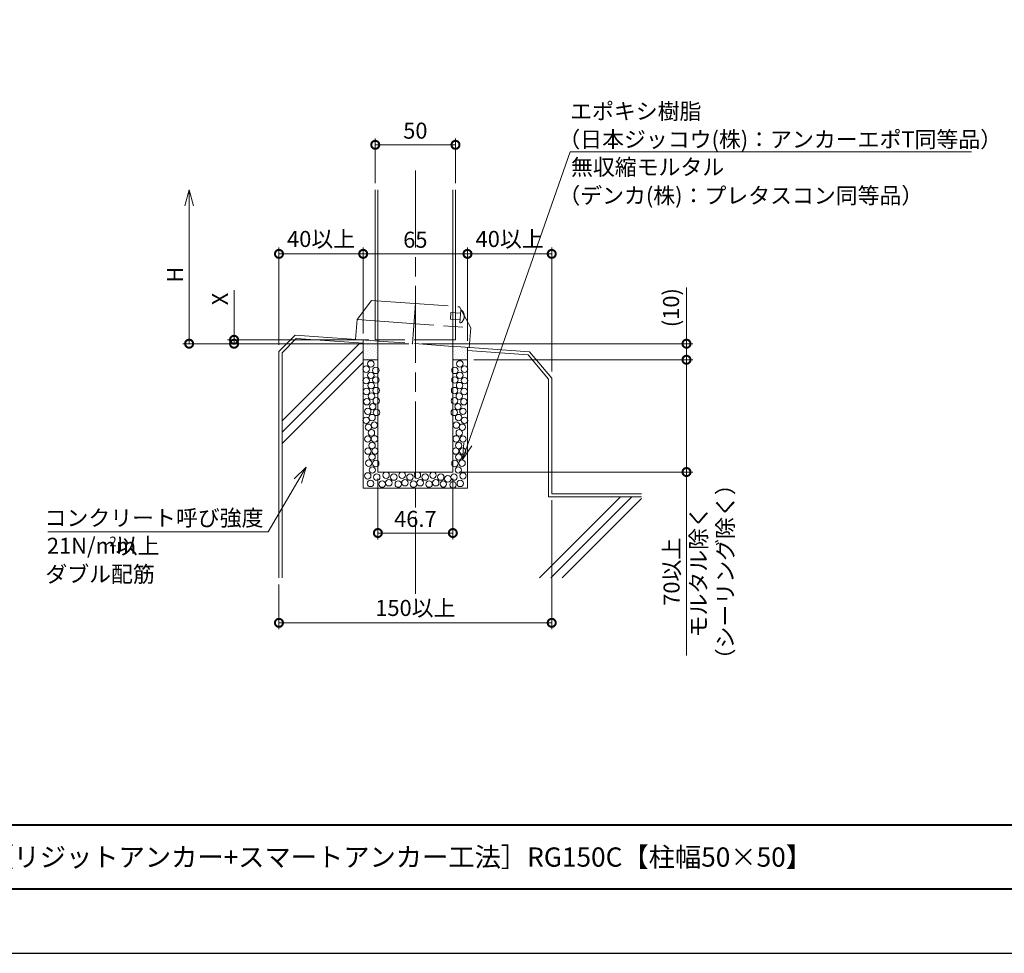
# Model space of a CAD drawing. Units: millimetres. Extents: x 0 to 420, y 0 to 297.
# Drawn here: x 148 to 302, y 0 to 145 of the extents above; entities that cross this region are included whole.
import ezdxf

# ---------------------------------------------------------------- set-up
doc = ezdxf.new("R2010")
doc.units = ezdxf.units.MM
for name, pattern in [('AM_ISO02W050', [7.5, 6, -1.5]), ('AM_ISO08W050', [18, 12, -1.5, 3, -1.5]), ('AM_ISO09W050', [22.5, 12, -1.5, 3, -1.5, 3, -1.5])]:
    doc.linetypes.add(name, pattern=pattern)
for name, color, linetype, lineweight in [('AM_0', 7, 'Continuous', 18), ('AM_1', 14, 'Continuous', 40), ('AM_11', 3, 'AM_ISO09W050', 9), ('AM_2', 40, 'Continuous', 9), ('AM_3', 6, 'AM_ISO02W050', 9), ('AM_5', 3, 'Continuous', 9), ('AM_7', 4, 'AM_ISO08W050', 9), ('AM_8', 1, 'Continuous', 9)]:
    doc.layers.add(name, color=color, linetype=linetype, lineweight=lineweight)
doc.layers.add('AM_VIEWS', color=1, linetype='Continuous', lineweight=25, plot=False)
doc.styles.add('ゴシック', font='msgothic.ttc')
doc.dimstyles.new('VF$0', dxfattribs={"dimtxt": 10, "dimasz": 10, "dimexe": 4, "dimexo": 4, "dimgap": 2.5, "dimtad": 1, "dimdsep": 46, "dimtxsty": 'ゴシック', "dimblk": 'DOTSMALL', "dimcen": 0, "dimclrd": 256, "dimclre": 256, "dimclrt": 2, "dimadec": 0, "dimazin": 2, "dimtp": 0.1, "dimtm": 0.1, "dimtfac": 0.71, "dimtmove": 0, "dimatfit": 3, "dimldrblk": 'OPEN30', "dimfxl": 1, "dimlwd": -1, "dimlwe": -1, "dimarcsym": 0})

# ---------------------------------------------------------------- blocks, each defined once
blk = doc.blocks.new('_DotSmall')
at = {"color": 0, "linetype": 'ByBlock', "const_width": 0.5}
blk.add_lwpolyline([(-0.0625, 0, 1), (0.0625, 0, 1)], format="xyb", close=True, dxfattribs=at)
blk = doc.blocks.new('*D13')
at = {"layer": 'AM_5', "linetype": 'Continuous'}
for p, q in [((203.75, 120), (203.75, 127)), ((216.25, 126), (203.75, 126)), ((216.25, 120), (216.25, 127))]:
    blk.add_line(p, q, dxfattribs=at)
at = {"layer": 'Defpoints', "color": 0}
for p in [(203.75, 126), (203.75, 119), (216.25, 119)]:
    blk.add_point(p, dxfattribs=at)
at = {"layer": 'AM_5', "xscale": 2.5, "yscale": 2.5, "zscale": 2.5, "rotation": 180}
blk.add_blockref('_DotSmall', (203.75, 126), dxfattribs=at)
at = {"layer": 'AM_5', "xscale": 2.5, "yscale": 2.5, "zscale": 2.5}
blk.add_blockref('_DotSmall', (216.25, 126), dxfattribs=at)
at = {"layer": 'AM_5', "color": 2, "insert": (210, 127.88), "char_height": 2.5, "attachment_point": 5, "style": 'ゴシック'}
blk.add_mtext('50', dxfattribs=at)
blk = doc.blocks.new('_Open30')
at = {"color": 0, "linetype": 'ByBlock', "lineweight": -2}
for p, q in [((-1, 0.267949), (0, 0)), ((0, 0), (-1, -0.267949)), ((0, 0), (-1, 0))]:
    blk.add_line(p, q, dxfattribs=at)
blk = doc.blocks.new('*D14')
at = {"layer": 'AM_5', "linetype": 'Continuous'}
for p, q in [((188.75, 94.81), (188.75, 110)), ((188.75, 109), (201.87, 109)), ((201.87, 96.57), (201.87, 110))]:
    blk.add_line(p, q, dxfattribs=at)
at = {"layer": 'Defpoints', "color": 0}
for p in [(201.87, 109), (201.87, 95.57), (188.75, 93.81)]:
    blk.add_point(p, dxfattribs=at)
at = {"layer": 'AM_5', "xscale": 2.5, "yscale": 2.5, "zscale": 2.5, "rotation": 180}
blk.add_blockref('_DotSmall', (188.75, 109), dxfattribs=at)
at = {"layer": 'AM_5', "xscale": 2.5, "yscale": 2.5, "zscale": 2.5}
blk.add_blockref('_DotSmall', (201.87, 109), dxfattribs=at)
at = {"layer": 'AM_5', "color": 2, "insert": (195.31, 111), "char_height": 2.5, "attachment_point": 5, "style": 'ゴシック'}
blk.add_mtext('40以上', dxfattribs=at)
blk = doc.blocks.new('*D15')
at = {"layer": 'AM_5', "linetype": 'Continuous'}
for p, q in [((201.87, 96.57), (201.87, 110)), ((218.12, 109), (201.87, 109)), ((218.12, 95.43), (218.12, 110))]:
    blk.add_line(p, q, dxfattribs=at)
at = {"layer": 'Defpoints', "color": 0}
for p in [(201.87, 109), (201.87, 95.57), (218.12, 94.43)]:
    blk.add_point(p, dxfattribs=at)
at = {"layer": 'AM_5', "xscale": 2.5, "yscale": 2.5, "zscale": 2.5, "rotation": 180}
blk.add_blockref('_DotSmall', (201.87, 109), dxfattribs=at)
at = {"layer": 'AM_5', "xscale": 2.5, "yscale": 2.5, "zscale": 2.5}
blk.add_blockref('_DotSmall', (218.12, 109), dxfattribs=at)
at = {"layer": 'AM_5', "color": 2, "insert": (210, 110.88), "char_height": 2.5, "attachment_point": 5, "style": 'ゴシック'}
blk.add_mtext('65', dxfattribs=at)
blk = doc.blocks.new('*D16')
at = {"layer": 'AM_5', "linetype": 'Continuous'}
for p, q in [((218.12, 95.43), (218.12, 110)), ((231.25, 109), (218.12, 109)), ((231.25, 90.66), (231.25, 110))]:
    blk.add_line(p, q, dxfattribs=at)
at = {"layer": 'Defpoints', "color": 0}
for p in [(218.12, 109), (218.12, 94.43), (231.25, 89.66)]:
    blk.add_point(p, dxfattribs=at)
at = {"layer": 'AM_5', "xscale": 2.5, "yscale": 2.5, "zscale": 2.5, "rotation": 180}
blk.add_blockref('_DotSmall', (218.12, 109), dxfattribs=at)
at = {"layer": 'AM_5', "xscale": 2.5, "yscale": 2.5, "zscale": 2.5}
blk.add_blockref('_DotSmall', (231.25, 109), dxfattribs=at)
at = {"layer": 'AM_5', "color": 2, "insert": (224.69, 111), "char_height": 2.5, "attachment_point": 5, "style": 'ゴシック'}
blk.add_mtext('40以上', dxfattribs=at)
blk = doc.blocks.new('*D17')
at = {"layer": 'AM_5', "linetype": 'Continuous'}
for p, q in [((174.75, 116.5), (174.75, 95)), ((209, 95), (173.75, 95))]:
    blk.add_line(p, q, dxfattribs=at)
at = {"layer": 'Defpoints', "color": 0}
for p in [(203.75, 119), (174.75, 95), (210, 95)]:
    blk.add_point(p, dxfattribs=at)
at = {"layer": 'AM_5', "xscale": 2.5, "yscale": 2.5, "zscale": 2.5}
for name, p, rotation in [('_Open30', (174.75, 119), 89.99999495614877), ('_DotSmall', (174.75, 95), 269.9999949561487)]:
    blk.add_blockref(name, p, dxfattribs=dict(at, rotation=rotation))
at = {"layer": 'AM_5', "color": 2, "insert": (172.87, 105.75), "char_height": 2.5, "attachment_point": 5, "rotation": 90, "style": 'ゴシック'}
blk.add_mtext('H', dxfattribs=at)
blk = doc.blocks.new('*D18')
at = {"layer": 'AM_5', "linetype": 'Continuous'}
for p, q in [((181.75, 95.61), (181.75, 103.33)), ((202.75, 95.61), (180.75, 95.61)), ((181.75, 95.61), (181.75, 95)), ((209, 95), (180.75, 95))]:
    blk.add_line(p, q, dxfattribs=at)
at = {"layer": 'Defpoints', "color": 0}
for p in [(203.75, 95.61), (181.75, 95), (210, 95)]:
    blk.add_point(p, dxfattribs=at)
at = {"layer": 'AM_5', "xscale": 2.5, "yscale": 2.5, "zscale": 2.5}
for p, rotation in [((181.75, 95.61), 269.9999949561501), ((181.75, 95), 89.99999495615008)]:
    blk.add_blockref('_DotSmall', p, dxfattribs=dict(at, rotation=rotation))
at = {"layer": 'AM_5', "color": 2, "insert": (179.87, 101.97), "char_height": 2.5, "attachment_point": 5, "rotation": 90, "style": 'ゴシック'}
blk.add_mtext('X', dxfattribs=at)
blk = doc.blocks.new('*D21')
at = {"layer": 'AM_5', "linetype": 'Continuous'}
for p, q in [((231.25, 70.62), (231.25, 50.5)), ((188.75, 57.5), (188.75, 50.5)), ((231.25, 51.5), (188.75, 51.5))]:
    blk.add_line(p, q, dxfattribs=at)
at = {"layer": 'Defpoints', "color": 0}
for p in [(231.25, 71.62), (188.75, 58.5), (188.75, 51.5)]:
    blk.add_point(p, dxfattribs=at)
at = {"layer": 'AM_5', "xscale": 2.5, "yscale": 2.5, "zscale": 2.5, "rotation": 180}
blk.add_blockref('_DotSmall', (188.75, 51.5), dxfattribs=at)
at = {"layer": 'AM_5', "xscale": 2.5, "yscale": 2.5, "zscale": 2.5}
blk.add_blockref('_DotSmall', (231.25, 51.5), dxfattribs=at)
at = {"layer": 'AM_5', "color": 2, "insert": (210, 53.5), "char_height": 2.5, "attachment_point": 5, "style": 'ゴシック'}
blk.add_mtext('150以上', dxfattribs=at)
blk = doc.blocks.new('*D22')
at = {"layer": 'AM_5', "linetype": 'Continuous'}
for p, q in [((204.16, 74), (204.16, 64.5)), ((215.84, 74), (215.84, 64.5)), ((204.16, 65.5), (215.84, 65.5))]:
    blk.add_line(p, q, dxfattribs=at)
at = {"layer": 'Defpoints', "color": 0}
for p in [(204.16, 75), (215.84, 75), (215.84, 65.5)]:
    blk.add_point(p, dxfattribs=at)
at = {"layer": 'AM_5', "xscale": 2.5, "yscale": 2.5, "zscale": 2.5, "rotation": 180}
blk.add_blockref('_DotSmall', (204.16, 65.5), dxfattribs=at)
at = {"layer": 'AM_5', "xscale": 2.5, "yscale": 2.5, "zscale": 2.5}
blk.add_blockref('_DotSmall', (215.84, 65.5), dxfattribs=at)
at = {"layer": 'AM_5', "color": 2, "insert": (210, 67.38), "char_height": 2.5, "attachment_point": 5, "style": 'ゴシック'}
blk.add_mtext('46.7', dxfattribs=at)
blk = doc.blocks.new('*D27')
at = {"layer": 'AM_5', "linetype": 'Continuous'}
for p, q in [((252.25, 95), (252.25, 103.74)), ((211, 95), (253.25, 95)), ((252.25, 92.5), (252.25, 95)), ((219.13, 92.5), (253.25, 92.5))]:
    blk.add_line(p, q, dxfattribs=at)
at = {"layer": 'Defpoints', "color": 0}
for p in [(210, 95), (252.25, 95), (218.13, 92.5)]:
    blk.add_point(p, dxfattribs=at)
at = {"layer": 'AM_5', "xscale": 2.5, "yscale": 2.5, "zscale": 2.5}
for p, rotation in [((252.25, 95), 90.00003100494858), ((252.25, 92.5), 270.0000310049486)]:
    blk.add_blockref('_DotSmall', p, dxfattribs=dict(at, rotation=rotation))
at = {"layer": 'AM_5', "color": 2, "insert": (250.17, 100.62), "char_height": 2.5, "attachment_point": 5, "rotation": 90, "style": 'ゴシック'}
blk.add_mtext('(10)', dxfattribs=at)
blk = doc.blocks.new('*D28')
at = {"layer": 'AM_5', "linetype": 'Continuous'}
for p, q in [((219.13, 92.5), (253.25, 92.5)), ((252.25, 92.5), (252.25, 75)), ((216.84, 75), (253.25, 75)), ((252.25, 75), (252.25, 46.42))]:
    blk.add_line(p, q, dxfattribs=at)
at = {"layer": 'Defpoints', "color": 0}
for p in [(218.13, 92.5), (215.84, 75), (252.25, 75)]:
    blk.add_point(p, dxfattribs=at)
at = {"layer": 'AM_5', "xscale": 2.5, "yscale": 2.5, "zscale": 2.5}
for p, rotation in [((252.25, 92.5), 90.00003100494831), ((252.25, 75), 270.0000310049483)]:
    blk.add_blockref('_DotSmall', p, dxfattribs=dict(at, rotation=rotation))
at = {"layer": 'AM_5', "color": 2, "char_height": 2.5, "attachment_point": 5, "rotation": 90, "style": 'ゴシック'}
for s, insert in [('モルタル除く\\P（シーリング除く）', (256.54, 59.46)), ('70以上', (250.25, 59.46))]:
    blk.add_mtext(s, dxfattribs=dict(at, insert=insert))

msp = doc.modelspace()

# ---------------------------------------------------------------- linework, layer by layer
at = {"layer": 'AM_0'}
for p, q in [((203.75, 119), (203.75, 95.6119)), ((204.1625, 75), (204.1625, 119)), ((215.8375, 75), (215.8375, 119)), ((216.25, 119), (216.25, 95.6119)), ((201.875, 95.5682), (201.875, 72.5)), ((203.75, 95.6119), (204.1625, 95.6119)), ((215.8375, 95.6119), (216.25, 95.6119)), ((218.125, 94.4318), (218.125, 72.5)), ((201.875, 92.5), (204.1625, 92.5)), ((215.8375, 92.5), (218.125, 92.5)), ((215.8375, 75), (204.1625, 75)), ((201.875, 72.5), (218.125, 72.5))]:
    msp.add_line(p, q, dxfattribs=at)
at = {"layer": 'AM_1'}
msp.add_line((15.5, 20), (404.5, 20), dxfattribs=at)
msp.add_lwpolyline([(15.5, 10), (15.5, 287), (404.5, 287), (404.5, 10)], close=True, dxfattribs=at)
at = {"layer": 'AM_11'}
for p, q in [((203.1431, 101.7508), (200.9219, 98.7789)), ((203.1431, 101.7508), (216.8569, 100.7542)), ((210, 101.2525), (209.547, 95.0189)), ((215.5377, 99.8475), (215.4653, 98.8501)), ((215.5377, 99.8475), (217.0338, 99.7388)), ((218.6252, 97.4925), (216.8569, 100.7542)), ((217.07, 100.2374), (216.9251, 98.2427)), ((217.07, 100.2374), (217.1947, 100.2284)), ((200.9219, 98.7789), (200.6954, 95.6622)), ((200.9219, 98.7789), (218.6252, 97.4925)), ((215.4653, 98.8501), (216.9613, 98.7414)), ((216.9251, 98.2427), (217.0497, 98.2336)), ((218.6252, 97.4925), (218.3987, 94.3757))]:
    msp.add_line(p, q, dxfattribs=at)
for start, end in [(355.843819, 48.97392), (302.713717, 355.843819)]:
    msp.add_arc((216.3742, 99.2854), 1.25, start, end, dxfattribs=at)
msp.add_point((209.547, 95.0189), dxfattribs=at)
msp.add_point((209.547, 95.0189), dxfattribs=at)
msp.add_point((209.547, 95.0189), dxfattribs=at)
msp.add_point((209.547, 95.0189), dxfattribs=at)
at = {"layer": 'AM_2'}
for p, q in [((191.25, 96.3111), (188.75, 93.8111)), ((191.432, 95.7972), (189.25, 93.5937)), ((191.25, 96.3111), (204.3875, 95.3925)), ((191.432, 95.7972), (201.875, 95.0669)), ((188.75, 93.8111), (188.75, 58.5)), ((189.25, 82.9805), (201.3716, 95.1021)), ((189.25, 81.2127), (201.875, 93.8377)), ((189.25, 93.5937), (189.25, 58.5)), ((215.6125, 94.6075), (227.8114, 93.7545)), ((218.125, 93.9306), (227.58, 93.2695)), ((227.8114, 93.7545), (231.25, 89.6565)), ((189.25, 79.445), (201.875, 92.07)), ((227.58, 93.2695), (230.75, 89.4596)), ((230.75, 89.4596), (230.75, 71.1211)), ((231.25, 89.6565), (231.25, 71.6211)), ((229.3434, 58.5), (241.9645, 71.1211)), ((230.75, 71.1211), (245.25, 71.1211)), ((231.1111, 58.5), (243.7322, 71.1211)), ((231.25, 71.6211), (245.25, 71.6211)), ((232.8789, 58.5), (245.25, 70.8711))]:
    msp.add_line(p, q, dxfattribs=at)
for centre in [(203.0657, 91.8567), (216.9342, 91.8568), (202.3407, 91.035), (203.0657, 90.0682), (203.8391, 90.8416), (216.1608, 90.8417), (216.9342, 90.0683), (217.6592, 91.035), (202.3407, 89.2465), (203.8391, 89.3432), (216.1608, 89.3432), (217.6592, 89.2465), (202.389, 87.5547), (203.1141, 88.4731), (203.8875, 87.6997), (216.1124, 87.6997), (216.8858, 88.4731), (217.6109, 87.5547), (202.4374, 85.9595), (203.1624, 86.8296), (203.9017, 86.0974), (216.0983, 86.0975), (216.8375, 86.8296), (217.5626, 85.9596), (202.5824, 84.4611), (203.3558, 85.1861), (203.9397, 84.2883), (216.0602, 84.2884), (216.6442, 85.1862), (217.4176, 84.4611), (202.3407, 83.0593), (203.2591, 83.4943), (216.7408, 83.4944), (217.6593, 83.0593), (202.6742, 81.9872), (203.1576, 81.1172), (203.6062, 82.3209), (216.3938, 82.3209), (216.8424, 81.1172), (217.3257, 81.9873), (202.5775, 80.1504), (203.6325, 80.1632), (216.3674, 80.1632), (217.4224, 80.1504), (202.6259, 78.2652), (203.2543, 79.1353), (203.7073, 78.2727), (216.2926, 78.2727), (216.7457, 79.1353), (217.3741, 78.2653), (202.7225, 76.3801), (203.2543, 77.3468), (203.8336, 76.3365), (216.1663, 76.3366), (216.7457, 77.3469), (217.2774, 76.3801), (203.3026, 75.3166), (216.6974, 75.3167), (202.5775, 74.3982), (203.0058, 73.2254), (203.9842, 74.2135), (205.4423, 74.5035), (205.8706, 73.3307), (206.6507, 74.2135), (207.9493, 74.5035), (208.3776, 73.3307), (209.1578, 74.2135), (210.3196, 74.5035), (210.7479, 73.3307), (211.5281, 74.2135), (212.7529, 74.5035), (213.1812, 73.3307), (213.9614, 74.2135), (215.0548, 73.9448), (216.0158, 74.2135), (216.9942, 73.2254), (217.4225, 74.3983), (204.828, 73.1205), (207.335, 73.1205), (209.7053, 73.1205), (212.1386, 73.1205), (214.3632, 73.1294), (215.8614, 72.9953)]:
    msp.add_circle(centre, 0.5, dxfattribs=at)
at = {"layer": 'AM_3'}
for p, q in [((215.8375, 95.6119), (204.1625, 95.6119)), ((215.8375, 94.5918), (204.1625, 95.4082))]:
    msp.add_line(p, q, dxfattribs=at)
at = {"layer": 'AM_5'}
for p, q in [((218.19, 79.3262), (234.1345, 124.9205)), ((234.1345, 124.9205), (296.6557, 124.9205)), ((217.5577, 79.5473), (217.3647, 76.9663)), ((218.19, 79.3262), (217.3647, 76.9663)), ((218.8223, 79.1051), (217.3647, 76.9663)), ((191.1195, 73.9383), (192.9633, 75.7546)), ((191.6971, 73.599), (192.9633, 75.7546)), ((192.2747, 73.2597), (192.9633, 75.7546)), ((191.6971, 73.599), (187.0535, 65.6935)), ((187.0535, 65.6935), (152.7344, 65.6935))]:
    msp.add_line(p, q, dxfattribs=at)
at = {"layer": 'AM_7'}
msp.add_line((210, 122), (210, 55.5), dxfattribs=at)
at = {"layer": 'AM_8', "linetype": 'Continuous'}
for p, q in [((201.9108, 95.4186), (201.9108, 95.4186)), ((202.3317, 95.2782), (202.3317, 95.2782)), ((202.7527, 95.1379), (202.7527, 95.1379)), ((203.0333, 95.4186), (203.0333, 95.4186)), ((203.4542, 95.2782), (203.4542, 95.2782)), ((203.8752, 95.1379), (203.8752, 95.1379)), ((201.9108, 94.296), (201.9108, 94.296)), ((202.0511, 94.9976), (202.0511, 94.9976)), ((202.0511, 93.8751), (202.0511, 93.8751)), ((202.1914, 94.5767), (202.1914, 94.5767)), ((202.3317, 94.1557), (202.3317, 94.1557)), ((202.472, 94.8573), (202.472, 94.8573)), ((202.472, 93.7348), (202.472, 93.7348)), ((202.6123, 94.4363), (202.6123, 94.4363)), ((202.7527, 94.0154), (202.7527, 94.0154)), ((202.893, 94.717), (202.893, 94.717)), ((202.893, 93.5944), (202.893, 93.5944)), ((203.0333, 94.296), (203.0333, 94.296)), ((203.1736, 94.9976), (203.1736, 94.9976)), ((203.1736, 93.8751), (203.1736, 93.8751)), ((203.3139, 94.5767), (203.3139, 94.5767)), ((203.4542, 94.1557), (203.4542, 94.1557)), ((203.5946, 94.8573), (203.5946, 94.8573)), ((203.5946, 93.7348), (203.5946, 93.7348)), ((203.7349, 94.4363), (203.7349, 94.4363)), ((203.8752, 94.0154), (203.8752, 94.0154)), ((204.0155, 94.717), (204.0155, 94.717)), ((204.0155, 93.5944), (204.0155, 93.5944)), ((204.1558, 94.296), (204.1558, 94.296)), ((215.9424, 93.7348), (215.9424, 93.7348)), ((216.0827, 94.4363), (216.0827, 94.4363)), ((216.223, 94.0154), (216.223, 94.0154)), ((216.3634, 93.5944), (216.3634, 93.5944)), ((216.5037, 94.296), (216.5037, 94.296)), ((216.644, 93.8751), (216.644, 93.8751)), ((216.9246, 94.1557), (216.9246, 94.1557)), ((217.0649, 93.7348), (217.0649, 93.7348)), ((217.2053, 94.4363), (217.2053, 94.4363)), ((217.3456, 94.0154), (217.3456, 94.0154)), ((217.4859, 93.5944), (217.4859, 93.5944)), ((217.6262, 94.296), (217.6262, 94.296)), ((217.7665, 93.8751), (217.7665, 93.8751)), ((218.0472, 94.1557), (218.0472, 94.1557)), ((201.9108, 93.1735), (201.9108, 93.1735)), ((202.0511, 92.7525), (202.0511, 92.7525)), ((202.1914, 93.4541), (202.1914, 93.4541)), ((202.3317, 93.0332), (202.3317, 93.0332)), ((202.472, 92.6122), (202.472, 92.6122)), ((202.6123, 93.3138), (202.6123, 93.3138)), ((202.7527, 92.8929), (202.7527, 92.8929)), ((203.0333, 93.1735), (203.0333, 93.1735)), ((203.1736, 92.7525), (203.1736, 92.7525)), ((203.3139, 93.4541), (203.3139, 93.4541)), ((203.4542, 93.0332), (203.4542, 93.0332)), ((203.5946, 92.6122), (203.5946, 92.6122)), ((203.7349, 93.3138), (203.7349, 93.3138)), ((203.8752, 92.8929), (203.8752, 92.8929)), ((204.1558, 93.1735), (204.1558, 93.1735)), ((215.9424, 92.6122), (215.9424, 92.6122)), ((216.0827, 93.3138), (216.0827, 93.3138)), ((216.223, 92.8929), (216.223, 92.8929)), ((216.5037, 93.1735), (216.5037, 93.1735)), ((216.644, 92.7525), (216.644, 92.7525)), ((216.7843, 93.4541), (216.7843, 93.4541)), ((216.9246, 93.0332), (216.9246, 93.0332)), ((217.0649, 92.6122), (217.0649, 92.6122)), ((217.2053, 93.3138), (217.2053, 93.3138)), ((217.3456, 92.8929), (217.3456, 92.8929)), ((217.6262, 93.1735), (217.6262, 93.1735)), ((217.7665, 92.7525), (217.7665, 92.7525)), ((217.9068, 93.4541), (217.9068, 93.4541)), ((218.0472, 93.0332), (218.0472, 93.0332))]:
    msp.add_line(p, q, dxfattribs=at)
at = {"layer": 'AM_VIEWS', "linetype": 'Continuous'}
msp.add_lwpolyline([(0, 0), (420, 0), (420, 297), (0, 297), (0, 0)], dxfattribs=at)

# ---------------------------------------------------------------- texts
at = {"layer": 'AM_0', "style": 'ゴシック'}
msp.add_text('DL パラホールシステム［リジットアンカー+スマートアンカー工法］RG150C【柱幅50×50】', height=3, dxfattribs=at).set_placement((100.5, 13.5))
at = {"layer": 'AM_5', "color": 2, "linetype": 'Continuous', "style": 'ゴシック'}
for s, height, p in [('エポキシ樹脂', 2.5, (234.1176, 129.9762)), ('（日本ジッコウ(株)：アンカーエポT同等品）', 2.5, (232.2775, 125.5938)), ('無収縮モルタル', 2.5, (234.2572, 121.2748)), ('（デンカ(株)：プレタスコン同等品）', 2.5, (232.2775, 116.8416)), ('コンクリート呼び強度', 2.5, (152.2268, 66.6026)), ('21N/mm', 2.5, (152.5821, 62.2582)), ('2', 1.5, (162.3283, 63.4359)), ('以上', 2.5, (163.3029, 62.2582)), ('ダブル配筋', 2.5, (152.341, 57.8378))]:
    msp.add_text(s, height=height, dxfattribs=at).set_placement(p)

# ---------------------------------------------------------------- dimensions: what is measured, and where the dimension line sits
at = {"layer": 'AM_5'}
for base, p1, p2, picture, middle in [((203.75, 126), (216.25, 119), (203.75, 119), '*D13', (210, 127.8755)), ((201.875, 109), (218.125, 94.4318), (201.875, 95.5682), '*D15', (210, 110.8755)), ((215.8375, 65.5), (204.1625, 75), (215.8375, 75), '*D22', (210, 67.3755))]:
    dim = msp.add_linear_dim(base=base, p1=p1, p2=p2, dimstyle='VF$0', override={"dimscale": 0.25, "dimlfac": 4}, dxfattribs=at)
    dim.commit()
    dim.dimension.update_dxf_attribs({"geometry": picture, "text_midpoint": middle})
for base, p1, p2, angle, text, override, picture, middle in [((174.75, 95), (203.75, 119), (210, 95), 89.999995, 'H', {"dimscale": 0.25, "dimlfac": 4, "dimblk1": 'Open30', "dimblk2": 'DotSmall', "dimsah": 1, "dimse1": 1}, '*D17', (172.8745, 105.75)), ((252.25, 95), (218.125, 92.5), (210, 95), 90.000031, '(<>)', {"dimscale": 0.25, "dimlfac": 4}, '*D27', (250.1657, 100.621)), ((252.25, 75), (218.125, 92.5), (215.8375, 75), 90.000031, '<>以上\\Xモルタル除く\\P（シーリング除く）', {"dimscale": 0.25, "dimlfac": 4}, '*D28', (250.2477, 59.4604))]:
    dim = msp.add_linear_dim(base=base, p1=p1, p2=p2, angle=angle, text=text, dimstyle='VF$0', override=override, dxfattribs=at)
    dim.commit()
    dim.dimension.update_dxf_attribs({"geometry": picture, "text_midpoint": middle})
for base, p1, p2, text, picture, middle in [((201.875, 109), (188.75, 93.8111), (201.875, 95.5682), '40以上', '*D14', (195.3125, 111.0023)), ((218.125, 109), (231.25, 89.6565), (218.125, 94.4318), '40以上', '*D16', (224.6875, 111.0023)), ((188.75, 51.5), (231.25, 71.6211), (188.75, 58.5), '150以上', '*D21', (210, 53.5023))]:
    dim = msp.add_linear_dim(base=base, p1=p1, p2=p2, text=text, dimstyle='VF$0', override={"dimscale": 0.25, "dimlfac": 4}, dxfattribs=at)
    dim.commit()
    dim.dimension.update_dxf_attribs({"geometry": picture, "text_midpoint": middle})
dim = msp.add_linear_dim(base=(181.75, 95), p1=(203.75, 95.6119), p2=(210, 95), angle=89.999995, text='X', dimstyle='VF$0', override={"dimscale": 0.25, "dimlfac": 4}, dxfattribs=at)
dim.commit()
dim.dimension.update_dxf_attribs({"geometry": '*D18', "text_midpoint": (181.75, 101.9734), "dimtype": 160})

doc.saveas('drawing.dxf')
